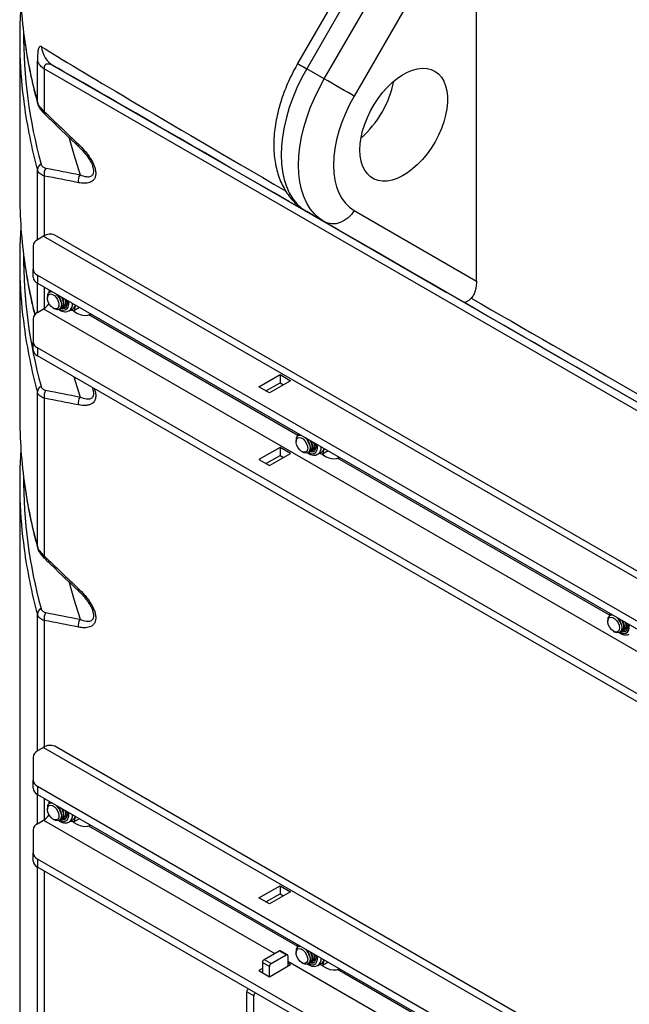
# Model space of a CAD drawing. Units: inches. Extents: x 0.3 to 7.9, y 0.2 to 11.3.
# Drawn here: x 5.2 to 5.6, y 8.3 to 8.9 of the extents above; entities that cross this region are included whole.
import ezdxf

# ---------------------------------------------------------------- set-up
doc = ezdxf.new("R2010")
doc.units = ezdxf.units.IN
doc.header["$MEASUREMENT"] = 0

msp = doc.modelspace()

# ---------------------------------------------------------------- linework, layer by layer
at = {"color": 7, "linetype": 'Continuous', "lineweight": 25}
for p, q in [((5.50436, 9.04579), (5.42655, 8.91103)), ((5.51012, 9.04247), (5.43232, 8.90771)), ((5.44345, 8.90128), (5.52126, 9.03604)), ((5.54027, 9.02506), (5.46246, 8.8903)), ((5.54027, 8.77263), (5.54027, 9.02506)), ((5.24983, 8.92681), (5.24983, 8.82839)), ((5.26105, 8.88653), (5.26105, 8.91275)), ((6.03067, 8.46599), (5.26547, 8.90773)), ((5.26547, 8.90773), (5.26547, 8.88051)), ((5.27132, 8.90968), (6.0183, 8.47846)), ((5.44345, 8.90128), (5.43232, 8.90771)), ((5.46246, 8.81756), (5.54027, 8.77263)), ((5.43232, 8.81678), (5.52107, 8.76553)), ((5.44345, 8.81035), (5.43232, 8.81678)), ((5.53221, 8.7591), (5.44345, 8.81035)), ((5.26501, 8.80111), (5.26109, 8.79885)), ((5.26501, 8.80111), (6.01109, 8.3704)), ((6.01817, 8.37111), (5.27209, 8.80181)), ((5.25833, 8.79499), (5.25833, 8.78022)), ((5.24983, 8.78536), (5.24983, 8.68695)), ((5.25833, 8.77508), (5.25833, 8.78022)), ((5.26109, 8.77637), (5.96823, 8.36814)), ((5.26109, 8.77637), (5.26109, 8.77122)), ((5.26109, 8.77122), (5.96823, 8.363)), ((5.26745, 8.76265), (5.26745, 8.76177)), ((5.26884, 8.76559), (5.26875, 8.76554)), ((5.26942, 8.76582), (5.26985, 8.76617)), ((5.26109, 8.75256), (5.26501, 8.75482)), ((5.26501, 8.75482), (6.01109, 8.32411)), ((5.27113, 8.75538), (5.2719, 8.75494)), ((5.27505, 8.75463), (5.27514, 8.75468)), ((5.27621, 8.7553), (5.27653, 8.75548)), ((5.2776, 8.7561), (5.27792, 8.75628)), ((5.279, 8.75691), (5.27931, 8.75709)), ((5.28128, 8.75368), (5.28355, 8.75499)), ((5.28789, 8.75575), (5.2843, 8.75368)), ((5.2853, 8.75725), (5.28518, 8.75692)), ((5.28534, 8.75722), (5.28518, 8.75692)), ((5.25833, 8.7487), (5.25833, 8.73393)), ((5.2811, 8.75358), (5.28128, 8.75368)), ((5.25833, 8.72879), (5.25833, 8.73393)), ((5.96823, 8.32185), (5.26109, 8.73008)), ((5.26109, 8.73008), (5.26109, 8.72493)), ((5.96823, 8.31671), (5.26109, 8.72493)), ((5.40197, 8.70532), (5.41534, 8.71304)), ((5.41534, 8.71304), (5.42202, 8.70918)), ((5.41534, 8.71304), (5.41534, 8.70789)), ((5.29608, 8.70473), (5.29628, 8.70416)), ((5.40866, 8.70147), (5.40197, 8.70532)), ((5.40643, 8.70275), (5.41534, 8.70789)), ((5.42202, 8.70918), (5.40866, 8.70147)), ((5.41534, 8.70789), (5.41756, 8.70661)), ((5.26105, 8.60363), (5.26105, 8.70205)), ((5.26547, 8.69801), (5.26547, 8.59762)), ((5.42696, 8.6743), (5.42688, 8.67426)), ((5.42755, 8.67453), (5.42797, 8.67489)), ((5.42557, 8.67137), (5.42557, 8.67048)), ((5.41534, 8.66675), (5.40197, 8.65903)), ((5.40643, 8.65646), (5.41534, 8.6616)), ((5.40866, 8.65517), (5.42202, 8.66289)), ((5.42202, 8.66289), (5.41534, 8.66675)), ((5.41534, 8.66675), (5.41534, 8.6616)), ((5.41534, 8.6616), (5.41756, 8.66032)), ((5.42926, 8.6641), (5.43002, 8.66366)), ((5.43318, 8.66334), (5.43326, 8.66339)), ((5.43434, 8.66402), (5.43465, 8.6642)), ((5.43573, 8.66482), (5.43604, 8.665)), ((5.43712, 8.66562), (5.43744, 8.6658)), ((5.43922, 8.6623), (5.43941, 8.6624)), ((5.43941, 8.6624), (5.44168, 8.66371)), ((5.44602, 8.66447), (5.44243, 8.6624)), ((5.44343, 8.66596), (5.4433, 8.66564)), ((5.44347, 8.66594), (5.4433, 8.66564)), ((5.40197, 8.65903), (5.40866, 8.65517)), ((5.24983, 8.64391), (5.24983, 7.95176)), ((5.62576, 8.56011), (5.62618, 8.56046)), ((5.62378, 8.55695), (5.62378, 8.55606)), ((5.62517, 8.55988), (5.62509, 8.55983)), ((5.62747, 8.54968), (5.62824, 8.54923)), ((5.63139, 8.54892), (5.63147, 8.54897)), ((5.63255, 8.54959), (5.63286, 8.54977)), ((5.63394, 8.55039), (5.63426, 8.55058)), ((5.63533, 8.5512), (5.63565, 8.55138)), ((5.26501, 8.47578), (5.26109, 8.47352)), ((5.26501, 8.47578), (6.01109, 8.04507)), ((6.01817, 8.04577), (5.27209, 8.47648)), ((5.25833, 8.46966), (5.25833, 8.45489)), ((5.25833, 8.44975), (5.25833, 8.45489)), ((5.26109, 8.45104), (5.96823, 8.04281)), ((5.26109, 8.45104), (5.26109, 8.44589)), ((5.26109, 8.44589), (5.96823, 8.03767)), ((5.26745, 8.43732), (5.26745, 8.43644)), ((5.26884, 8.44026), (5.26875, 8.44021)), ((5.26942, 8.44049), (5.26985, 8.44084)), ((5.26109, 8.42723), (5.26501, 8.42948)), ((5.27113, 8.43005), (5.2719, 8.42961)), ((5.27505, 8.4293), (5.27514, 8.42935)), ((5.27621, 8.42997), (5.27653, 8.43015)), ((5.2776, 8.43077), (5.27792, 8.43095)), ((5.279, 8.43158), (5.27931, 8.43176)), ((5.28128, 8.42835), (5.28355, 8.42966)), ((5.28789, 8.43042), (5.2843, 8.42835)), ((5.2853, 8.43192), (5.28518, 8.43159)), ((5.28534, 8.43189), (5.28518, 8.43159)), ((5.25833, 8.42337), (5.25833, 8.4086)), ((5.2811, 8.42825), (5.28128, 8.42835)), ((5.25833, 8.40346), (5.25833, 8.4086)), ((5.96823, 7.99652), (5.26109, 8.40474)), ((5.26109, 8.40474), (5.26109, 8.3996)), ((5.96823, 7.99138), (5.26109, 8.3996)), ((5.40197, 8.37999), (5.41534, 8.38771)), ((5.41534, 8.38771), (5.42202, 8.38385)), ((5.41534, 8.38771), (5.41534, 8.38256)), ((5.40866, 8.37614), (5.40197, 8.37999)), ((5.40643, 8.37742), (5.41534, 8.38256)), ((5.42202, 8.38385), (5.40866, 8.37614)), ((5.41534, 8.38256), (5.41756, 8.38128)), ((5.42696, 8.34897), (5.42688, 8.34893)), ((5.42755, 8.3492), (5.42797, 8.34956)), ((5.4053, 8.34078), (5.41477, 8.34625)), ((5.40976, 8.33821), (5.41922, 8.34367)), ((5.41922, 8.34367), (5.41477, 8.34625)), ((5.42001, 8.34375), (5.41556, 8.34632)), ((5.42034, 8.34303), (5.42034, 8.33659)), ((5.42557, 8.34604), (5.42557, 8.34515)), ((5.40419, 8.33498), (5.40197, 8.3337)), ((5.40864, 8.33628), (5.40419, 8.33885)), ((5.40419, 8.33885), (5.40419, 8.33242)), ((5.4053, 8.34078), (5.40976, 8.33821)), ((5.40864, 8.32985), (5.40864, 8.33628)), ((5.40866, 8.32984), (5.42202, 8.33756)), ((5.42202, 8.33756), (5.42034, 8.33853)), ((5.42926, 8.33877), (5.43002, 8.33833)), ((5.43318, 8.33801), (5.43326, 8.33806)), ((5.43434, 8.33868), (5.43465, 8.33887)), ((5.43573, 8.33949), (5.43604, 8.33967)), ((5.43712, 8.34029), (5.43744, 8.34047)), ((5.43922, 8.33697), (5.43941, 8.33707)), ((5.43941, 8.33707), (5.44168, 8.33838)), ((5.44602, 8.33914), (5.44243, 8.33706)), ((5.44343, 8.34063), (5.4433, 8.34031)), ((5.44347, 8.34061), (5.4433, 8.34031)), ((5.40197, 8.3337), (5.40866, 8.32984)), ((5.39862, 8.31764), (5.39417, 8.32021)), ((5.39417, 7.86243), (5.39417, 8.32021)), ((5.39528, 8.32214), (5.39973, 8.31957)), ((5.39528, 8.32214), (5.39528, 8.32214)), ((5.39862, 7.85986), (5.39862, 8.31764)), ((5.39973, 8.31957), (5.39973, 8.31957))]:
    msp.add_line(p, q, dxfattribs=at)
at = {"color": 8, "linetype": 'Continuous', "lineweight": 25}
for p, q in [((5.26105, 8.79882), (5.26105, 8.84349)), ((5.26547, 8.83946), (5.26547, 8.80136)), ((5.26105, 8.75253), (5.26105, 8.77125)), ((5.26547, 8.7687), (5.26547, 8.75511)), ((5.42663, 8.67437), (5.29377, 8.75107)), ((5.28421, 8.71159), (5.28818, 8.69878)), ((5.62484, 8.55994), (5.4519, 8.65978)), ((5.26105, 8.47349), (5.26105, 8.5606)), ((5.26547, 8.55656), (5.26547, 8.47603)), ((5.26105, 8.4272), (5.26105, 8.44592)), ((5.26547, 8.44336), (5.26547, 8.42978)), ((5.26501, 8.42948), (5.41198, 8.34464)), ((5.42663, 8.34904), (5.29377, 8.42574)), ((5.26105, 7.95914), (5.26105, 8.39963)), ((5.26547, 8.39707), (5.26547, 7.96168)), ((5.42034, 8.33982), (5.84852, 8.09263)), ((5.62484, 8.23461), (5.4519, 8.33445))]:
    msp.add_line(p, q, dxfattribs=at)
at = {"color": 7, "linetype": 'Continuous', "lineweight": 25, "flags": 128}
for points in [[(5.43232, 8.90771), (5.42904, 8.90168), (5.42608, 8.89552), (5.42347, 8.88928), (5.42123, 8.88301), (5.41937, 8.87676), (5.41791, 8.87056), (5.41686, 8.86448), (5.41622, 8.85855), (5.41601, 8.85283), (5.41622, 8.84735), (5.41686, 8.84215), (5.41791, 8.83728), (5.41937, 8.83278), (5.42123, 8.82867), (5.42347, 8.82499), (5.42608, 8.82176), (5.42904, 8.81902), (5.43232, 8.81678)], [(5.46612, 8.85604), (5.46632, 8.85996), (5.4669, 8.86404), (5.46786, 8.86824), (5.46919, 8.8725), (5.47087, 8.87674), (5.47287, 8.88093), (5.47517, 8.88499), (5.47773, 8.88886), (5.48052, 8.89251), (5.4835, 8.89586), (5.48662, 8.89889), (5.48985, 8.90154), (5.49313, 8.90377), (5.49643, 8.90556), (5.49969, 8.90688), (5.50287, 8.90771), (5.50593, 8.90805), (5.50882, 8.90788), (5.5115, 8.9072), (5.51393, 8.90604), (5.51609, 8.90439), (5.51793, 8.9023), (5.51944, 8.89978), (5.52058, 8.89687), (5.52136, 8.89362), (5.52175, 8.89006), (5.52175, 8.88625), (5.52136, 8.88224), (5.52058, 8.8781), (5.51944, 8.87386), (5.51793, 8.8696), (5.51609, 8.86538), (5.51393, 8.86125), (5.5115, 8.85728), (5.50882, 8.85351), (5.50593, 8.85), (5.50287, 8.84681), (5.49969, 8.84397), (5.49643, 8.84152), (5.49313, 8.8395), (5.48985, 8.83795), (5.48662, 8.83687), (5.4835, 8.83628), (5.48052, 8.8362), (5.47773, 8.83663), (5.47517, 8.83755), (5.47287, 8.83895), (5.47087, 8.84083), (5.46919, 8.84314), (5.46786, 8.84585), (5.4669, 8.84894), (5.46632, 8.85235), (5.46612, 8.85604)], [(5.44345, 8.81035), (5.44017, 8.81259), (5.43721, 8.81533), (5.4346, 8.81856), (5.43236, 8.82224), (5.4305, 8.82635), (5.42904, 8.83085), (5.42799, 8.83572), (5.42736, 8.84092), (5.42715, 8.8464), (5.42736, 8.85213), (5.42799, 8.85805), (5.42904, 8.86414), (5.4305, 8.87033), (5.43236, 8.87658), (5.4346, 8.88285), (5.43721, 8.88909), (5.44017, 8.89525), (5.44345, 8.90128)], [(5.46246, 8.8903), (5.46071, 8.89131), (5.4586, 8.89253), (5.45621, 8.89391), (5.45363, 8.8954), (5.45097, 8.89694), (5.44831, 8.89847), (5.44578, 8.89994), (5.44345, 8.90128)], [(5.46246, 8.8903), (5.45953, 8.88487), (5.45692, 8.87931), (5.45468, 8.87368), (5.45281, 8.86804), (5.45133, 8.86244), (5.45027, 8.85693), (5.44963, 8.85157), (5.44942, 8.8464), (5.44963, 8.84148), (5.45027, 8.83686), (5.45133, 8.83258), (5.45281, 8.82867), (5.45468, 8.82519), (5.45692, 8.82216), (5.45953, 8.81961), (5.46246, 8.81756)], [(5.46246, 8.81756), (5.46071, 8.81502), (5.4586, 8.81283), (5.45621, 8.81107), (5.45363, 8.8098), (5.45097, 8.80908), (5.44831, 8.80893), (5.44578, 8.80936), (5.44345, 8.81035)], [(5.27457, 8.7592), (5.27481, 8.75769), (5.27466, 8.75638), (5.27413, 8.75543), (5.27327, 8.75494), (5.27218, 8.75495), (5.27098, 8.75548), (5.26979, 8.75645), (5.26875, 8.75777), (5.26797, 8.75929), (5.26752, 8.76085), (5.26748, 8.76228), (5.26782, 8.76342), (5.26853, 8.76415), (5.26951, 8.7644), (5.27068, 8.76413), (5.27189, 8.76337), (5.27302, 8.7622), (5.27395, 8.76076), (5.27457, 8.7592)], [(5.26884, 8.76559), (5.26922, 8.76576), (5.27037, 8.76586)], [(5.27358, 8.76402), (5.27422, 8.76329), (5.27526, 8.76173), (5.276, 8.76003), (5.27639, 8.75834), (5.27639, 8.75681), (5.27599, 8.75558), (5.27524, 8.75474), (5.27514, 8.75468)], [(5.27628, 8.76246), (5.27633, 8.76235), (5.27708, 8.76066), (5.27747, 8.75896), (5.27747, 8.75743), (5.27707, 8.7562), (5.27632, 8.75537), (5.27563, 8.75507)], [(5.27687, 8.76212), (5.2774, 8.76084), (5.27778, 8.75915), (5.27778, 8.75762), (5.27739, 8.75638), (5.27664, 8.75555), (5.27653, 8.75548)], [(5.27858, 8.76113), (5.27886, 8.75977), (5.27886, 8.75824), (5.27846, 8.757), (5.27771, 8.75617), (5.27702, 8.75587)], [(5.27605, 8.75956), (5.27634, 8.75789), (5.27624, 8.75642), (5.27575, 8.75528), (5.27492, 8.75456), (5.27382, 8.75433), (5.27255, 8.75462), (5.2719, 8.75494)], [(5.27621, 8.7553), (5.27725, 8.75511), (5.2785, 8.75534), (5.27947, 8.75609), (5.28008, 8.75731), (5.28028, 8.75891), (5.28016, 8.76022)], [(5.27732, 8.75597), (5.27838, 8.75577), (5.27927, 8.75586)], [(5.28024, 8.75811), (5.28003, 8.75775), (5.27984, 8.75751)], [(5.28406, 8.75356), (5.28428, 8.75341), (5.28661, 8.75203), (5.28891, 8.75114), (5.29111, 8.75076), (5.29314, 8.7509), (5.29494, 8.75157), (5.29506, 8.75163)], [(5.43269, 8.66792), (5.43294, 8.6664), (5.43279, 8.6651), (5.43226, 8.66415), (5.4314, 8.66366), (5.43031, 8.66367), (5.4291, 8.66419), (5.42792, 8.66517), (5.42687, 8.66649), (5.42609, 8.66801), (5.42565, 8.66957), (5.4256, 8.671), (5.42595, 8.67214), (5.42665, 8.67287), (5.42764, 8.67311), (5.4288, 8.67284), (5.43001, 8.67208), (5.43114, 8.67092), (5.43207, 8.66948), (5.43269, 8.66792)], [(5.42696, 8.6743), (5.42734, 8.67448), (5.42849, 8.67458)], [(5.43418, 8.66827), (5.43447, 8.66661), (5.43437, 8.66514), (5.43388, 8.66399), (5.43305, 8.66328), (5.43195, 8.66305), (5.43068, 8.66334), (5.43002, 8.66366)], [(5.4317, 8.67273), (5.43235, 8.67201), (5.43338, 8.67045), (5.43413, 8.66875), (5.43452, 8.66706), (5.43451, 8.66553), (5.43412, 8.66429), (5.43337, 8.66346), (5.43326, 8.66339)], [(5.4344, 8.67117), (5.43446, 8.67107), (5.4352, 8.66937), (5.43559, 8.66768), (5.43559, 8.66615), (5.4352, 8.66491), (5.43445, 8.66408), (5.43375, 8.66378)], [(5.43434, 8.66402), (5.43537, 8.66383), (5.43662, 8.66405), (5.43759, 8.66481), (5.4382, 8.66603), (5.4384, 8.66762), (5.43828, 8.66893)], [(5.43499, 8.67083), (5.43552, 8.66955), (5.43591, 8.66786), (5.43591, 8.66633), (5.43551, 8.6651), (5.43476, 8.66426), (5.43465, 8.6642)], [(5.4367, 8.66985), (5.43699, 8.66849), (5.43698, 8.66695), (5.43659, 8.66572), (5.43584, 8.66489), (5.43514, 8.66459)], [(5.43544, 8.66468), (5.43651, 8.66449), (5.43739, 8.66458)], [(5.43836, 8.66682), (5.43815, 8.66647), (5.43744, 8.66581)], [(5.44219, 8.66228), (5.44241, 8.66212), (5.44474, 8.66075), (5.44704, 8.65985), (5.44923, 8.65948), (5.45127, 8.65962), (5.45307, 8.66028), (5.45318, 8.66035)], [(5.6309, 8.55349), (5.63115, 8.55198), (5.631, 8.55068), (5.63047, 8.54973), (5.62961, 8.54923), (5.62852, 8.54925), (5.62732, 8.54977), (5.62613, 8.55074), (5.62509, 8.55206), (5.6243, 8.55358), (5.62386, 8.55514), (5.62381, 8.55657), (5.62416, 8.55771), (5.62486, 8.55844), (5.62585, 8.55869), (5.62702, 8.55842), (5.62823, 8.55766), (5.62936, 8.5565), (5.63028, 8.55506), (5.6309, 8.55349)], [(5.62517, 8.55988), (5.62555, 8.56005), (5.62671, 8.56015)], [(5.62992, 8.55831), (5.63056, 8.55758), (5.6316, 8.55602), (5.63234, 8.55432), (5.63273, 8.55263), (5.63273, 8.5511), (5.63233, 8.54987), (5.63158, 8.54904), (5.63147, 8.54897)], [(5.63261, 8.55675), (5.63267, 8.55665), (5.63342, 8.55495), (5.63381, 8.55326), (5.6338, 8.55172), (5.63341, 8.55049), (5.63266, 8.54966), (5.63196, 8.54936)], [(5.63255, 8.54959), (5.63359, 8.54941), (5.63484, 8.54963), (5.63581, 8.55038), (5.63642, 8.5516), (5.63662, 8.5532), (5.6365, 8.55451)], [(5.6332, 8.55641), (5.63373, 8.55513), (5.63412, 8.55344), (5.63412, 8.55191), (5.63372, 8.55067), (5.63297, 8.54984), (5.63286, 8.54977)], [(5.63491, 8.55542), (5.6352, 8.55406), (5.63519, 8.55253), (5.6348, 8.55129), (5.63405, 8.55046), (5.63336, 8.55016)], [(5.63239, 8.55385), (5.63268, 8.55218), (5.63258, 8.55071), (5.63209, 8.54957), (5.63126, 8.54885), (5.63016, 8.54862), (5.62889, 8.54891), (5.62824, 8.54923)], [(5.63366, 8.55026), (5.63472, 8.55006), (5.6356, 8.55015)], [(5.27457, 8.43387), (5.27481, 8.43236), (5.27466, 8.43105), (5.27413, 8.4301), (5.27327, 8.42961), (5.27218, 8.42962), (5.27098, 8.43015), (5.26979, 8.43112), (5.26875, 8.43244), (5.26797, 8.43396), (5.26752, 8.43552), (5.26748, 8.43695), (5.26782, 8.43809), (5.26853, 8.43882), (5.26951, 8.43907), (5.27068, 8.43879), (5.27189, 8.43804), (5.27302, 8.43687), (5.27395, 8.43543), (5.27457, 8.43387)], [(5.26884, 8.44026), (5.26922, 8.44043), (5.27037, 8.44053)], [(5.27358, 8.43869), (5.27422, 8.43796), (5.27526, 8.4364), (5.276, 8.4347), (5.27639, 8.43301), (5.27639, 8.43148), (5.27599, 8.43025), (5.27524, 8.42941), (5.27514, 8.42935)], [(5.27628, 8.43713), (5.27633, 8.43702), (5.27708, 8.43532), (5.27747, 8.43363), (5.27747, 8.4321), (5.27707, 8.43087), (5.27632, 8.43004), (5.27563, 8.42974)], [(5.27687, 8.43679), (5.2774, 8.43551), (5.27778, 8.43382), (5.27778, 8.43229), (5.27739, 8.43105), (5.27664, 8.43022), (5.27653, 8.43015)], [(5.27858, 8.4358), (5.27886, 8.43444), (5.27886, 8.43291), (5.27846, 8.43167), (5.27771, 8.43084), (5.27702, 8.43054)], [(5.27605, 8.43422), (5.27634, 8.43256), (5.27624, 8.43109), (5.27575, 8.42995), (5.27492, 8.42923), (5.27382, 8.429), (5.27255, 8.42929), (5.2719, 8.42961)], [(5.27621, 8.42997), (5.27725, 8.42978), (5.2785, 8.43001), (5.27947, 8.43076), (5.28008, 8.43198), (5.28028, 8.43358), (5.28016, 8.43489)], [(5.27732, 8.43063), (5.27838, 8.43044), (5.27927, 8.43053)], [(5.28024, 8.43278), (5.28003, 8.43242), (5.27984, 8.43218)], [(5.28406, 8.42823), (5.28428, 8.42808), (5.28661, 8.4267), (5.28891, 8.42581), (5.29111, 8.42543), (5.29314, 8.42557), (5.29494, 8.42624), (5.29506, 8.4263)], [(5.43269, 8.34259), (5.43294, 8.34107), (5.43279, 8.33977), (5.43226, 8.33882), (5.4314, 8.33833), (5.43031, 8.33834), (5.4291, 8.33886), (5.42792, 8.33984), (5.42687, 8.34116), (5.42609, 8.34268), (5.42565, 8.34424), (5.4256, 8.34567), (5.42595, 8.34681), (5.42665, 8.34754), (5.42764, 8.34778), (5.4288, 8.34751), (5.43001, 8.34675), (5.43114, 8.34559), (5.43207, 8.34415), (5.43269, 8.34259)], [(5.42696, 8.34897), (5.42734, 8.34915), (5.42849, 8.34924)], [(5.4317, 8.3474), (5.43235, 8.34668), (5.43338, 8.34512), (5.43413, 8.34342), (5.43452, 8.34173), (5.43451, 8.3402), (5.43412, 8.33896), (5.43337, 8.33813), (5.43326, 8.33806)], [(5.43418, 8.34294), (5.43447, 8.34128), (5.43437, 8.33981), (5.43388, 8.33866), (5.43305, 8.33795), (5.43195, 8.33772), (5.43068, 8.338), (5.43002, 8.33833)], [(5.4344, 8.34584), (5.43446, 8.34574), (5.4352, 8.34404), (5.43559, 8.34235), (5.43559, 8.34082), (5.4352, 8.33958), (5.43445, 8.33875), (5.43375, 8.33845)], [(5.43434, 8.33869), (5.43537, 8.3385), (5.43662, 8.33872), (5.43759, 8.33948), (5.4382, 8.3407), (5.4384, 8.34229), (5.43828, 8.3436)], [(5.43499, 8.3455), (5.43552, 8.34422), (5.43591, 8.34253), (5.43591, 8.341), (5.43551, 8.33977), (5.43476, 8.33893), (5.43465, 8.33887)], [(5.4367, 8.34452), (5.43699, 8.34315), (5.43698, 8.34162), (5.43659, 8.34039), (5.43584, 8.33956), (5.43514, 8.33926)], [(5.43836, 8.34149), (5.43815, 8.34114), (5.43796, 8.3409)], [(5.43544, 8.33935), (5.43651, 8.33916), (5.43739, 8.33925)], [(5.44219, 8.33695), (5.44241, 8.33679), (5.44474, 8.33542), (5.44704, 8.33452), (5.44923, 8.33414), (5.45127, 8.33429), (5.45307, 8.33495), (5.45318, 8.33502)]]:
    msp.add_lwpolyline(points, dxfattribs=at)
at = {"color": 8, "linetype": 'Continuous', "lineweight": 25, "flags": 128}
for points in [[(5.42655, 8.91103), (5.42675, 8.91092), (5.42746, 8.91051), (5.42866, 8.90982), (5.4303, 8.90887), (5.43232, 8.90771)], [(5.26105, 8.88653), (5.26109, 8.88603), (5.26116, 8.88571)], [(5.28135, 8.86361), (5.28419, 8.8531), (5.28818, 8.84023)], [(5.26903, 8.76664), (5.26896, 8.76617), (5.26893, 8.76564)], [(5.27523, 8.75473), (5.27595, 8.75439), (5.27748, 8.75402), (5.27884, 8.75419), (5.27994, 8.75487), (5.28071, 8.75604), (5.28109, 8.75761), (5.28106, 8.75947), (5.28103, 8.75972)], [(5.42715, 8.67536), (5.42709, 8.67489), (5.42706, 8.67436)], [(5.43335, 8.66345), (5.43407, 8.66311), (5.4356, 8.66274), (5.43696, 8.6629), (5.43807, 8.66359), (5.43884, 8.66476), (5.43922, 8.66632), (5.43919, 8.66818), (5.43915, 8.66843)], [(5.26105, 8.60363), (5.26109, 8.60313), (5.26116, 8.60282)], [(5.28135, 8.58072), (5.28419, 8.5702), (5.28818, 8.55733)], [(5.62537, 8.56093), (5.6253, 8.56046), (5.62527, 8.55993)], [(5.63156, 8.54902), (5.63228, 8.54868), (5.63381, 8.54831), (5.63518, 8.54848), (5.63628, 8.54917), (5.63705, 8.55033), (5.63743, 8.5519), (5.6374, 8.55376), (5.63737, 8.55401)], [(5.26903, 8.44131), (5.26896, 8.44084), (5.26893, 8.44031)], [(5.27523, 8.4294), (5.27595, 8.42906), (5.27748, 8.42869), (5.27884, 8.42886), (5.27994, 8.42954), (5.28071, 8.43071), (5.28109, 8.43228), (5.28106, 8.43413), (5.28103, 8.43438)], [(5.42715, 8.35003), (5.42709, 8.34956), (5.42706, 8.34903)], [(5.43335, 8.33812), (5.43407, 8.33778), (5.4356, 8.33741), (5.43696, 8.33757), (5.43807, 8.33826), (5.43884, 8.33943), (5.43922, 8.34099), (5.43919, 8.34285), (5.43915, 8.3431)]]:
    msp.add_lwpolyline(points, dxfattribs=at)
at = {"color": 7, "linetype": 'Continuous', "lineweight": 25}
for centre, radius, start, end in [((5.56329, 8.96993), 0.31346, 180.01539, 188.22004), ((5.56207, 8.9268), 0.31224, 176.0477, 187.70641), ((5.27907, 8.92304), 0.01545, 184.76222, 239.87049), ((5.26942, 8.91567), 0.00887, 199.18959, 243.54032), ((5.42499, 8.91193), 0.06384, 310.95378, 349.0516), ((5.26529, 8.84325), 0.00425, 116.7008, 176.67966), ((5.27149, 8.84088), 0.00618, 144.06381, 193.32471), ((5.29322, 8.83659), 0.00622, 144.18893, 192.78949), ((5.56329, 8.82848), 0.31346, 180.01539, 188.22004), ((5.56207, 8.78536), 0.31224, 176.0477, 187.70641), ((5.26305, 8.79452), 0.00475, 114.37466, 174.3052), ((5.26916, 8.79531), 0.00713, 65.69288, 125.61758), ((5.26305, 8.7807), 0.00475, 185.6948, 245.62534), ((5.26305, 8.77555), 0.00475, 185.6948, 245.62534), ((5.27013, 8.76308), 0.00272, 81.06994, 189.05873), ((5.26596, 8.75665), 0.0105, 16.07891, 46.0178), ((5.27545, 8.7593), 0.0039, 309.3705, 24.03557), ((5.25916, 8.76424), 0.01109, 301.79378, 327.11694), ((5.27752, 8.75928), 0.00275, 288.90119, 358.59324), ((5.27809, 8.75912), 0.00237, 300.98307, 334.92714), ((5.28158, 8.7583), 0.00386, 300.84685, 338.99811), ((5.26305, 8.74823), 0.00475, 114.37466, 174.3052), ((5.26305, 8.7344), 0.00475, 185.6948, 245.62534), ((5.26305, 8.72926), 0.00475, 185.6948, 245.62534), ((5.26529, 8.7018), 0.00425, 116.7008, 176.67966), ((5.27149, 8.69943), 0.00618, 144.06381, 193.32471), ((5.29322, 8.69515), 0.00622, 144.18893, 192.78949), ((5.56329, 8.68703), 0.31346, 180.01539, 188.22004), ((5.42825, 8.6718), 0.00272, 81.06994, 189.05873), ((5.42408, 8.66536), 0.0105, 16.07891, 46.0178), ((5.43357, 8.66801), 0.0039, 309.3705, 24.03557), ((5.43564, 8.668), 0.00275, 288.90128, 358.59393), ((5.56207, 8.64391), 0.31224, 176.0477, 187.70641), ((5.43622, 8.66783), 0.00237, 300.98307, 334.92707), ((5.4397, 8.66702), 0.00386, 300.84685, 338.99811), ((5.26529, 8.56035), 0.00425, 116.7008, 176.67966), ((5.27149, 8.55799), 0.00618, 144.06381, 193.32471), ((5.29322, 8.5537), 0.00622, 144.18893, 192.78949), ((5.62647, 8.55737), 0.00272, 81.06994, 189.05873), ((5.62229, 8.55094), 0.0105, 16.07891, 46.0178), ((5.63178, 8.55359), 0.0039, 309.3705, 24.03557), ((5.63386, 8.55357), 0.00275, 288.90119, 358.59327), ((5.63453, 8.55334), 0.00225, 278.94399, 335.2826), ((5.63443, 8.55341), 0.00237, 300.98307, 334.92718), ((5.26305, 8.46919), 0.00475, 114.37466, 174.3052), ((5.26916, 8.46998), 0.00713, 65.69288, 125.61758), ((5.26305, 8.45537), 0.00475, 185.6948, 245.62534), ((5.26305, 8.45022), 0.00475, 185.6948, 245.62534), ((5.27013, 8.43775), 0.00272, 81.06994, 189.05873), ((5.26596, 8.43132), 0.0105, 16.07891, 46.0178), ((5.27545, 8.43397), 0.0039, 309.3705, 24.03557), ((5.25916, 8.43891), 0.01109, 301.79378, 327.11694), ((5.27752, 8.43395), 0.00275, 288.9011, 358.59257), ((5.27809, 8.43379), 0.00237, 300.98306, 334.9268), ((5.28158, 8.43297), 0.00386, 300.84685, 338.99811), ((5.26305, 8.4229), 0.00475, 114.37466, 174.3052), ((5.26305, 8.40907), 0.00475, 185.6948, 245.62534), ((5.26305, 8.40393), 0.00475, 185.6948, 245.62534), ((5.42825, 8.34647), 0.00272, 81.06994, 189.05873), ((5.42408, 8.34003), 0.0105, 16.07891, 46.0178), ((5.41523, 8.3456), 0.000792, 65.69288, 125.61758), ((5.41966, 8.34314), 0.000688, 350.78596, 129.20329), ((5.43357, 8.34268), 0.0039, 309.3705, 24.03557), ((5.43564, 8.34266), 0.00275, 288.90113, 358.59284), ((5.43622, 8.3425), 0.00237, 300.98307, 334.92718), ((5.40661, 8.33874), 0.00242, 122.60548, 177.39452), ((5.41106, 8.33617), 0.00242, 122.60548, 177.39452), ((5.4397, 8.34169), 0.00386, 300.84685, 338.99811), ((5.39658, 8.3201), 0.00242, 122.60548, 177.39452), ((5.40104, 8.31753), 0.00242, 122.60548, 177.39452)]:
    msp.add_arc(centre, radius, start, end, dxfattribs=at)
at = {"color": 8, "linetype": 'Continuous', "lineweight": 25}
for centre, radius, start, end in [((5.56948, 8.93056), 0.31728, 179.83158, 195.2617), ((5.57438, 8.97161), 0.32468, 188.23402, 195.19161), ((5.57321, 8.92833), 0.32348, 187.70884, 195.20319), ((5.26666, 8.87983), 0.00137, 149.72841, 214.53352), ((5.28837, 8.85904), 0.00139, 150.6861, 216.67556), ((5.56948, 8.78912), 0.31728, 179.83158, 195.2617), ((5.57349, 8.83), 0.32378, 188.22921, 194.07466), ((5.27822, 8.75789), 0.0052, 306.04416, 5.06245), ((5.57321, 8.78688), 0.32348, 187.70884, 195.20319), ((5.43635, 8.6666), 0.0052, 306.04416, 5.06245), ((5.56948, 8.64767), 0.31728, 179.83158, 195.2617), ((5.57438, 8.68871), 0.32468, 188.23402, 195.19161), ((5.57321, 8.64543), 0.32348, 187.70884, 195.20319), ((5.26666, 8.59693), 0.00137, 149.72841, 214.53352), ((5.28837, 8.57614), 0.00139, 150.6861, 216.67556), ((5.27822, 8.43256), 0.0052, 306.04416, 5.06245), ((5.43635, 8.34127), 0.0052, 306.04416, 5.06245)]:
    msp.add_arc(centre, radius, start, end, dxfattribs=at)
msp.add_ellipse((6.18369, 8.40107), major_axis=(0.93385, -0.53013), ratio=0.007293, start_param=3.318152, end_param=3.756735, dxfattribs=at)
at = {"color": 7, "linetype": 'Continuous', "lineweight": 25}
for centre, major_axis, ratio, start_param, end_param in [((6.17582, 8.38743), (0.91811, -0.5301), 0.00007, 2.364812, 2.969214), ((6.18369, 8.40107), (0.93385, -0.53013), 0.007293, 3.951491, 4.544109), ((6.17582, 8.38743), (0.91811, -0.5301), 0.00007, 1.743256, 2.347659)]:
    msp.add_ellipse(centre, major_axis=major_axis, ratio=ratio, start_param=start_param, end_param=end_param, dxfattribs=at)
for points, knots in [([(7.07013, 9.41775), (7.07006, 9.41514), (7.06988, 9.40859), (7.06901, 9.39812), (7.06761, 9.38635), (7.0657, 9.3746), (7.0633, 9.36288), (7.06041, 9.3512), (7.05703, 9.33957), (7.05316, 9.32799), (7.04881, 9.31647), (7.04399, 9.30501), (7.03869, 9.29363), (7.03291, 9.28232), (7.02668, 9.27109), (7.01997, 9.25995), (7.01281, 9.2489), (7.00519, 9.23795), (6.99712, 9.2271), (6.9886, 9.21635), (6.97964, 9.20572), (6.97024, 9.19521), (6.96041, 9.18482), (6.95014, 9.17455), (6.93945, 9.16442), (6.92834, 9.15443), (6.91681, 9.14458), (6.90488, 9.13488), (6.89254, 9.12534), (6.87981, 9.11596), (6.86668, 9.10675), (6.85318, 9.0977), (6.83929, 9.08884), (6.82504, 9.08015), (6.81043, 9.07166), (6.79546, 9.06336), (6.78015, 9.05525), (6.76451, 9.04735), (6.74853, 9.03966), (6.73223, 9.03218), (6.71563, 9.02491), (6.69872, 9.01787), (6.68152, 9.01106), (6.66404, 9.00447), (6.64629, 8.99812), (6.62827, 8.99201), (6.61, 8.98614), (6.59149, 8.98052), (6.57275, 8.97514), (6.55379, 8.97002), (6.53461, 8.96515), (6.51524, 8.96055), (6.49568, 8.9562), (6.47594, 8.95212), (6.45603, 8.94831), (6.43597, 8.94476), (6.41577, 8.94149), (6.39543, 8.93849), (6.37498, 8.93576), (6.35441, 8.93332), (6.33375, 8.93115), (6.313, 8.92926), (6.29218, 8.92765), (6.2713, 8.92632), (6.25037, 8.92528), (6.22939, 8.92452), (6.2084, 8.92404), (6.18739, 8.92385), (6.16637, 8.92394), (6.14537, 8.92432), (6.12439, 8.92498), (6.10344, 8.92592), (6.08254, 8.92715), (6.06169, 8.92866), (6.04091, 8.93045), (6.02022, 8.93252), (5.99962, 8.93487), (5.97912, 8.9375), (5.95874, 8.9404), (5.93849, 8.94358), (5.91837, 8.94703), (5.89841, 8.95075), (5.87861, 8.95474), (5.85899, 8.95899), (5.83954, 8.96351), (5.8203, 8.96828), (5.80126, 8.97332), (5.78243, 8.9786), (5.76384, 8.98414), (5.74548, 8.98992), (5.72738, 8.99595), (5.70953, 9.00222), (5.69195, 9.00872), (5.67465, 9.01546), (5.65764, 9.02242), (5.64093, 9.02961), (5.62452, 9.03701), (5.60844, 9.04463), (5.59267, 9.05246), (5.57725, 9.06049), (5.56366, 9.06789), (5.5553, 9.07267), (5.55187, 9.07464)], [0, 0, 0, 0, 0.006874, 0.017201, 0.027522, 0.037835, 0.048135, 0.05842, 0.068687, 0.078936, 0.089164, 0.099372, 0.10956, 0.119729, 0.129878, 0.140009, 0.150123, 0.160222, 0.170307, 0.180379, 0.19044, 0.200492, 0.210535, 0.220571, 0.230601, 0.240626, 0.250647, 0.260664, 0.27068, 0.280693, 0.290705, 0.300717, 0.310728, 0.32074, 0.330752, 0.340764, 0.350778, 0.360792, 0.370808, 0.380825, 0.390844, 0.400864, 0.410886, 0.42091, 0.430935, 0.440962, 0.45099, 0.46102, 0.471052, 0.481085, 0.491119, 0.501155, 0.511193, 0.521231, 0.531271, 0.541312, 0.551354, 0.561396, 0.57144, 0.581485, 0.59153, 0.601576, 0.611622, 0.621669, 0.631717, 0.641764, 0.651812, 0.66186, 0.671908, 0.681957, 0.692004, 0.702052, 0.7121, 0.722147, 0.732193, 0.742239, 0.752284, 0.762329, 0.772373, 0.782416, 0.792458, 0.802498, 0.812538, 0.822577, 0.832614, 0.84265, 0.852684, 0.862717, 0.872748, 0.882778, 0.892806, 0.902832, 0.912857, 0.92288, 0.932901, 0.94292, 0.952938, 0.962954, 0.972968, 0.98298, 0.992991, 1, 1, 1, 1]), ([(5.25315, 8.92466), (5.25346, 8.92241), (5.25436, 8.91599), (5.25638, 8.90546), (5.25878, 8.89473), (5.26051, 8.88816), (5.26116, 8.88571)], [0, 0, 0, 0, 0.17307, 0.491719, 0.81043, 1, 1, 1, 1]), ([(5.26368, 8.92176), (5.2635, 8.92187), (5.26332, 8.92194), (5.26299, 8.92199), (5.26283, 8.92196), (5.26252, 8.9218), (5.26237, 8.92167), (5.26216, 8.92137), (5.2621, 8.92126), (5.26197, 8.92099), (5.2619, 8.92084), (5.26172, 8.92033), (5.26161, 8.91993), (5.26147, 8.91919), (5.26142, 8.91892), (5.26134, 8.91835), (5.2613, 8.91804), (5.26112, 8.91637), (5.26105, 8.91474), (5.26105, 8.91275)], [0, 0, 0, 0, 0.125, 0.125, 0.25, 0.25, 0.375, 0.375, 0.4375, 0.4375, 0.5, 0.5, 0.625, 0.625, 0.6875, 0.6875, 0.75, 0.75, 1, 1, 1, 1]), ([(5.26547, 8.90773), (5.26547, 8.90805), (5.26549, 8.90835), (5.26556, 8.90888), (5.26561, 8.90912), (5.26574, 8.90955), (5.26582, 8.90974), (5.266, 8.91006), (5.2661, 8.9102), (5.26641, 8.91054), (5.26665, 8.91069), (5.26715, 8.91089), (5.26742, 8.91093), (5.26825, 8.91095), (5.26884, 8.91081), (5.27005, 8.91036), (5.27068, 8.91005), (5.27132, 8.90968)], [0, 0, 0, 0, 0.0625, 0.0625, 0.125, 0.125, 0.1875, 0.1875, 0.25, 0.25, 0.375, 0.375, 0.5, 0.5, 0.75, 0.75, 1, 1, 1, 1]), ([(5.42655, 8.91103), (5.426, 8.91006), (5.42442, 8.90727), (5.42203, 8.90255), (5.41948, 8.89688), (5.41726, 8.89112), (5.41536, 8.88531), (5.41381, 8.87948), (5.41262, 8.87366), (5.4118, 8.86788), (5.41138, 8.86216), (5.41138, 8.85655), (5.41179, 8.85107), (5.41265, 8.84579), (5.41394, 8.84075), (5.41567, 8.83601), (5.41781, 8.83162), (5.42033, 8.82763), (5.42321, 8.82405), (5.4264, 8.82092), (5.42946, 8.81852), (5.43151, 8.81727), (5.43232, 8.81678)], [0, 0, 0, 0, 0.028347, 0.080972, 0.133662, 0.186456, 0.2394, 0.29254, 0.345913, 0.399546, 0.453441, 0.50756, 0.561789, 0.615881, 0.66954, 0.722426, 0.774236, 0.824786, 0.874053, 0.922163, 0.969345, 1, 1, 1, 1]), ([(5.26105, 8.88653), (5.26118, 8.88605), (5.26138, 8.88556), (5.26189, 8.88456), (5.26221, 8.88405), (5.26335, 8.88251), (5.26431, 8.8815), (5.26547, 8.88051)], [0, 0, 0, 0, 0.25, 0.25, 0.5, 0.5, 1, 1, 1, 1]), ([(5.26116, 8.88572), (5.26116, 8.88571), (5.26128, 8.88507), (5.26184, 8.88384), (5.2629, 8.882), (5.26418, 8.88038), (5.26519, 8.87942), (5.26557, 8.87906)], [0, 0, 0, 0, 0.004048, 0.252353, 0.524522, 0.81927, 1, 1, 1, 1]), ([(5.26554, 8.87906), (5.26715, 8.87749), (5.27437, 8.8705), (5.28162, 8.86361), (5.28726, 8.85826)], [0, 0, 0, 0, 0.22354, 1, 1, 1, 1]), ([(5.28716, 8.85972), (5.28845, 8.85849), (5.2897, 8.85719), (5.2915, 8.85511), (5.29208, 8.85439), (5.29322, 8.85291), (5.29377, 8.85214), (5.29484, 8.85053), (5.29534, 8.84971), (5.29603, 8.84844), (5.29625, 8.84801), (5.29666, 8.84714), (5.29686, 8.84671), (5.29739, 8.8454), (5.29767, 8.84452), (5.29798, 8.84322), (5.29806, 8.84278), (5.29816, 8.84195), (5.29819, 8.84154), (5.29819, 8.84075), (5.29817, 8.84036), (5.29807, 8.83964), (5.29799, 8.8393), (5.2978, 8.83866), (5.29768, 8.83836), (5.2974, 8.8378), (5.29724, 8.83754), (5.29671, 8.83684), (5.2963, 8.83645), (5.29538, 8.83581), (5.29488, 8.83556), (5.29383, 8.83518), (5.29328, 8.83504), (5.29213, 8.83486), (5.29154, 8.83482), (5.28972, 8.83481), (5.28846, 8.83495), (5.28716, 8.83522)], [0, 0, 0, 0, 0.125, 0.125, 0.1875, 0.1875, 0.25, 0.25, 0.3125, 0.3125, 0.34375, 0.34375, 0.375, 0.375, 0.4375, 0.4375, 0.46875, 0.46875, 0.5, 0.5, 0.53125, 0.53125, 0.5625, 0.5625, 0.59375, 0.59375, 0.625, 0.625, 0.6875, 0.6875, 0.75, 0.75, 0.8125, 0.8125, 0.875, 0.875, 1, 1, 1, 1]), ([(5.28724, 8.85819), (5.28752, 8.85793), (5.28863, 8.85692), (5.2904, 8.855), (5.2924, 8.85257), (5.294, 8.85027), (5.29519, 8.84821), (5.29594, 8.84666), (5.2962, 8.84584), (5.29628, 8.8456)], [0, 0, 0, 0, 0.0790298, 0.3077202, 0.5083132, 0.6829107, 0.8283552, 0.9505355, 1, 1, 1, 1]), ([(5.26547, 8.83946), (5.26489, 8.83964), (5.26436, 8.83985), (5.2634, 8.84037), (5.26296, 8.84068), (5.26183, 8.84171), (5.26131, 8.84253), (5.26105, 8.84349)], [0, 0, 0, 0, 0.25, 0.25, 0.5, 0.5, 1, 1, 1, 1]), ([(5.26338, 8.84705), (5.26357, 8.84636), (5.26393, 8.84581), (5.26501, 8.84495), (5.26568, 8.84466), (5.26648, 8.84451)], [0, 0, 0, 0, 0.5, 0.5, 1, 1, 1, 1]), ([(5.25315, 8.78322), (5.25346, 8.78096), (5.25436, 8.77455), (5.2564, 8.76401), (5.25823, 8.75556), (5.25935, 8.75126), (5.2594, 8.75108)], [0, 0, 0, 0, 0.209931, 0.596446, 0.983037, 1, 1, 1, 1]), ([(5.54027, 8.77263), (5.54027, 8.7715), (5.5402, 8.77041), (5.53994, 8.76833), (5.53974, 8.76735), (5.5392, 8.76548), (5.53885, 8.76459), (5.53801, 8.76301), (5.53752, 8.7623), (5.53693, 8.7617)], [0, 0, 0, 0, 0.25, 0.25, 0.5, 0.5, 0.75, 0.75, 1, 1, 1, 1]), ([(5.2685, 8.76695), (5.2685, 8.76694), (5.26839, 8.76641), (5.26845, 8.76581), (5.26851, 8.76522)], [0, 0, 0, 0, 0.017878, 1, 1, 1, 1]), ([(5.53693, 8.7617), (5.53635, 8.7611), (5.53582, 8.76062), (5.53509, 8.76004), (5.53486, 8.75987), (5.53442, 8.75957), (5.53421, 8.75944), (5.53362, 8.75913), (5.53327, 8.75901), (5.53282, 8.75896), (5.53268, 8.75896), (5.53249, 8.75899), (5.53243, 8.759), (5.53231, 8.75904), (5.53226, 8.75907), (5.53221, 8.7591)], [0, 0, 0, 0, 0.25, 0.25, 0.375, 0.375, 0.5, 0.5, 0.75, 0.75, 0.875, 0.875, 0.9375, 0.9375, 1, 1, 1, 1]), ([(5.28518, 8.75692), (5.28514, 8.75684), (5.28464, 8.75562), (5.28446, 8.75461), (5.2843, 8.75368)], [0, 0, 0, 0, 0.070215, 1, 1, 1, 1]), ([(5.27475, 8.75453), (5.27488, 8.75443), (5.27556, 8.7539), (5.27683, 8.75337), (5.27846, 8.75301), (5.27989, 8.75306), (5.28068, 8.75344), (5.28102, 8.7536)], [0, 0, 0, 0, 0.0636433, 0.338788, 0.5857204, 0.8199055, 1, 1, 1, 1]), ([(5.2843, 8.75368), (5.28385, 8.75376), (5.28309, 8.75389), (5.28243, 8.7541), (5.28216, 8.75419)], [0, 0, 0, 0, 0.592163, 1, 1, 1, 1]), ([(5.26338, 8.7056), (5.26357, 8.70492), (5.26393, 8.70436), (5.26501, 8.7035), (5.26568, 8.70321), (5.26648, 8.70306)], [0, 0, 0, 0, 0.5, 0.5, 1, 1, 1, 1]), ([(5.26547, 8.69801), (5.26489, 8.69819), (5.26436, 8.69841), (5.2634, 8.69893), (5.26296, 8.69923), (5.26183, 8.70026), (5.26131, 8.70108), (5.26105, 8.70205)], [0, 0, 0, 0, 0.25, 0.25, 0.5, 0.5, 1, 1, 1, 1]), ([(5.42663, 8.67566), (5.42662, 8.67565), (5.42651, 8.67513), (5.42658, 8.67452), (5.42663, 8.67393)], [0, 0, 0, 0, 0.017878, 1, 1, 1, 1]), ([(5.43287, 8.66325), (5.433, 8.66315), (5.43369, 8.66262), (5.43496, 8.66209), (5.43659, 8.66173), (5.43802, 8.66178), (5.4388, 8.66215), (5.43914, 8.66232)], [0, 0, 0, 0, 0.063643, 0.338788, 0.58572, 0.819905, 1, 1, 1, 1]), ([(5.44243, 8.6624), (5.44198, 8.66247), (5.44121, 8.6626), (5.44055, 8.66282), (5.44028, 8.6629)], [0, 0, 0, 0, 0.592163, 1, 1, 1, 1]), ([(5.4433, 8.66564), (5.44327, 8.66555), (5.44276, 8.66434), (5.44259, 8.66333), (5.44243, 8.6624)], [0, 0, 0, 0, 0.070215, 1, 1, 1, 1]), ([(5.25315, 8.64177), (5.25346, 8.63951), (5.25436, 8.6331), (5.25638, 8.62256), (5.25878, 8.61184), (5.26051, 8.60527), (5.26116, 8.60282)], [0, 0, 0, 0, 0.17307, 0.491719, 0.81043, 1, 1, 1, 1]), ([(5.26105, 8.60363), (5.26118, 8.60315), (5.26138, 8.60266), (5.26189, 8.60166), (5.26221, 8.60115), (5.26335, 8.59961), (5.26431, 8.5986), (5.26547, 8.59762)], [0, 0, 0, 0, 0.25, 0.25, 0.5, 0.5, 1, 1, 1, 1]), ([(5.26116, 8.60282), (5.26116, 8.60281), (5.26128, 8.60218), (5.26184, 8.60095), (5.2629, 8.5991), (5.26418, 8.59749), (5.26519, 8.59653), (5.26557, 8.59616)], [0, 0, 0, 0, 0.004048, 0.252353, 0.524522, 0.81927, 1, 1, 1, 1]), ([(5.26554, 8.59616), (5.26715, 8.5946), (5.27437, 8.5876), (5.28162, 8.58071), (5.28726, 8.57537)], [0, 0, 0, 0, 0.22354, 1, 1, 1, 1]), ([(5.28716, 8.57682), (5.28845, 8.57559), (5.2897, 8.57429), (5.2915, 8.57221), (5.29208, 8.57149), (5.29322, 8.57001), (5.29377, 8.56924), (5.29484, 8.56763), (5.29534, 8.56681), (5.29603, 8.56554), (5.29625, 8.56512), (5.29666, 8.56425), (5.29686, 8.56381), (5.29739, 8.5625), (5.29767, 8.56163), (5.29798, 8.56032), (5.29806, 8.55989), (5.29816, 8.55905), (5.29819, 8.55864), (5.29819, 8.55785), (5.29817, 8.55747), (5.29807, 8.55674), (5.29799, 8.5564), (5.2978, 8.55576), (5.29768, 8.55546), (5.2974, 8.5549), (5.29724, 8.55465), (5.29671, 8.55394), (5.2963, 8.55355), (5.29538, 8.55291), (5.29488, 8.55267), (5.29383, 8.55228), (5.29328, 8.55215), (5.29213, 8.55197), (5.29154, 8.55193), (5.28972, 8.55191), (5.28846, 8.55206), (5.28716, 8.55232)], [0, 0, 0, 0, 0.125, 0.125, 0.1875, 0.1875, 0.25, 0.25, 0.3125, 0.3125, 0.34375, 0.34375, 0.375, 0.375, 0.4375, 0.4375, 0.46875, 0.46875, 0.5, 0.5, 0.53125, 0.53125, 0.5625, 0.5625, 0.59375, 0.59375, 0.625, 0.625, 0.6875, 0.6875, 0.75, 0.75, 0.8125, 0.8125, 0.875, 0.875, 1, 1, 1, 1]), ([(5.28724, 8.57529), (5.28752, 8.57503), (5.28863, 8.57403), (5.2904, 8.57211), (5.2924, 8.56967), (5.294, 8.56738), (5.29519, 8.56532), (5.29594, 8.56376), (5.2962, 8.56294), (5.29628, 8.56271)], [0, 0, 0, 0, 0.07903, 0.30772, 0.508313, 0.682911, 0.828355, 0.950536, 1, 1, 1, 1]), ([(5.26547, 8.55656), (5.26489, 8.55674), (5.26436, 8.55696), (5.2634, 8.55748), (5.26296, 8.55778), (5.26183, 8.55881), (5.26131, 8.55964), (5.26105, 8.5606)], [0, 0, 0, 0, 0.25, 0.25, 0.5, 0.5, 1, 1, 1, 1]), ([(5.26338, 8.56415), (5.26357, 8.56347), (5.26393, 8.56291), (5.26501, 8.56205), (5.26568, 8.56176), (5.26648, 8.56161)], [0, 0, 0, 0, 0.5, 0.5, 1, 1, 1, 1]), ([(5.62484, 8.56124), (5.62484, 8.56123), (5.62473, 8.5607), (5.62479, 8.5601), (5.62485, 8.55951)], [0, 0, 0, 0, 0.017878, 1, 1, 1, 1]), ([(5.63108, 8.54882), (5.63121, 8.54873), (5.6319, 8.5482), (5.63317, 8.54766), (5.6348, 8.5473), (5.63623, 8.54735), (5.63701, 8.54773), (5.63735, 8.54789)], [0, 0, 0, 0, 0.063643, 0.338788, 0.58572, 0.819905, 1, 1, 1, 1]), ([(5.2685, 8.44162), (5.2685, 8.44161), (5.26839, 8.44108), (5.26845, 8.44048), (5.26851, 8.43989)], [0, 0, 0, 0, 0.017878, 1, 1, 1, 1]), ([(5.27475, 8.4292), (5.27488, 8.4291), (5.27556, 8.42857), (5.27683, 8.42804), (5.27846, 8.42768), (5.27989, 8.42773), (5.28068, 8.42811), (5.28102, 8.42827)], [0, 0, 0, 0, 0.063643, 0.338788, 0.58572, 0.819905, 1, 1, 1, 1]), ([(5.2843, 8.42835), (5.28385, 8.42843), (5.28309, 8.42856), (5.28243, 8.42877), (5.28216, 8.42885)], [0, 0, 0, 0, 0.592163, 1, 1, 1, 1]), ([(5.28518, 8.43159), (5.28514, 8.4315), (5.28464, 8.43029), (5.28446, 8.42928), (5.2843, 8.42835)], [0, 0, 0, 0, 0.070215, 1, 1, 1, 1]), ([(5.42663, 8.35033), (5.42662, 8.35032), (5.42651, 8.3498), (5.42658, 8.34919), (5.42663, 8.3486)], [0, 0, 0, 0, 0.017878, 1, 1, 1, 1]), ([(5.43287, 8.33792), (5.433, 8.33782), (5.43369, 8.33729), (5.43496, 8.33676), (5.43659, 8.3364), (5.43802, 8.33645), (5.4388, 8.33682), (5.43914, 8.33699)], [0, 0, 0, 0, 0.063643, 0.338788, 0.58572, 0.819905, 1, 1, 1, 1]), ([(5.44243, 8.33706), (5.44198, 8.33714), (5.44121, 8.33727), (5.44055, 8.33749), (5.44028, 8.33757)], [0, 0, 0, 0, 0.592163, 1, 1, 1, 1]), ([(5.4433, 8.34031), (5.44327, 8.34022), (5.44276, 8.33901), (5.44259, 8.338), (5.44243, 8.33706)], [0, 0, 0, 0, 0.070215, 1, 1, 1, 1])]:
    msp.add_open_spline(points, degree=3, knots=knots, dxfattribs=at)
for points in [[(5.26547, 8.88051), (5.27269, 8.87354), (5.27992, 8.86661), (5.28716, 8.85972)], [(5.26648, 8.84451), (5.2737, 8.84314), (5.28093, 8.84171), (5.28818, 8.84023)], [(5.28716, 8.83522), (5.27992, 8.83669), (5.27269, 8.8381), (5.26547, 8.83946)], [(5.26648, 8.70306), (5.2737, 8.70169), (5.28093, 8.70027), (5.28818, 8.69878)], [(5.28716, 8.69377), (5.27992, 8.69524), (5.27269, 8.69665), (5.26547, 8.69801)], [(5.26547, 8.59762), (5.27269, 8.59065), (5.27992, 8.58371), (5.28716, 8.57682)], [(5.26648, 8.56161), (5.2737, 8.56024), (5.28093, 8.55882), (5.28818, 8.55733)], [(5.28716, 8.55232), (5.27992, 8.55379), (5.27269, 8.55521), (5.26547, 8.55656)]]:
    msp.add_open_spline(points, degree=3, dxfattribs=at)
at = {"color": 8, "linetype": 'Continuous', "lineweight": 25}
for points, knots in [([(5.28818, 8.84023), (5.28955, 8.83973), (5.29146, 8.83904), (5.29374, 8.83895), (5.29525, 8.83926), (5.29645, 8.84017), (5.29698, 8.84187), (5.29688, 8.84328), (5.29665, 8.84449), (5.29643, 8.84509), (5.29624, 8.8456)], [0, 0, 0, 0, 0.311368, 0.43748, 0.565864, 0.718101, 0.824399, 0.91647, 0.929365, 1, 1, 1, 1]), ([(5.29718, 8.7041), (5.29748, 8.70333), (5.29817, 8.70157), (5.29829, 8.69896), (5.29766, 8.69642), (5.29618, 8.69474), (5.29425, 8.6938), (5.2914, 8.69318), (5.2889, 8.69353), (5.28716, 8.69377)], [0, 0, 0, 0, 0.089336, 0.205598, 0.321812, 0.477496, 0.597983, 0.718731, 1, 1, 1, 1]), ([(5.28818, 8.69878), (5.28955, 8.69829), (5.29146, 8.69759), (5.29374, 8.6975), (5.29525, 8.69781), (5.29645, 8.69872), (5.29698, 8.70042), (5.29688, 8.70183), (5.29665, 8.70305), (5.29643, 8.70364), (5.29624, 8.70415)], [0, 0, 0, 0, 0.3113678, 0.4374798, 0.565864, 0.718101, 0.8243992, 0.91647, 0.9293649, 1, 1, 1, 1]), ([(5.28818, 8.55733), (5.28955, 8.55684), (5.29146, 8.55614), (5.29374, 8.55605), (5.29525, 8.55636), (5.29645, 8.55728), (5.29698, 8.55897), (5.29688, 8.56038), (5.29665, 8.5616), (5.29643, 8.56219), (5.29624, 8.5627)], [0, 0, 0, 0, 0.3113678, 0.4374798, 0.565864, 0.718101, 0.8243992, 0.91647, 0.9293649, 1, 1, 1, 1])]:
    msp.add_open_spline(points, degree=3, knots=knots, dxfattribs=at)

doc.saveas('drawing.dxf')
